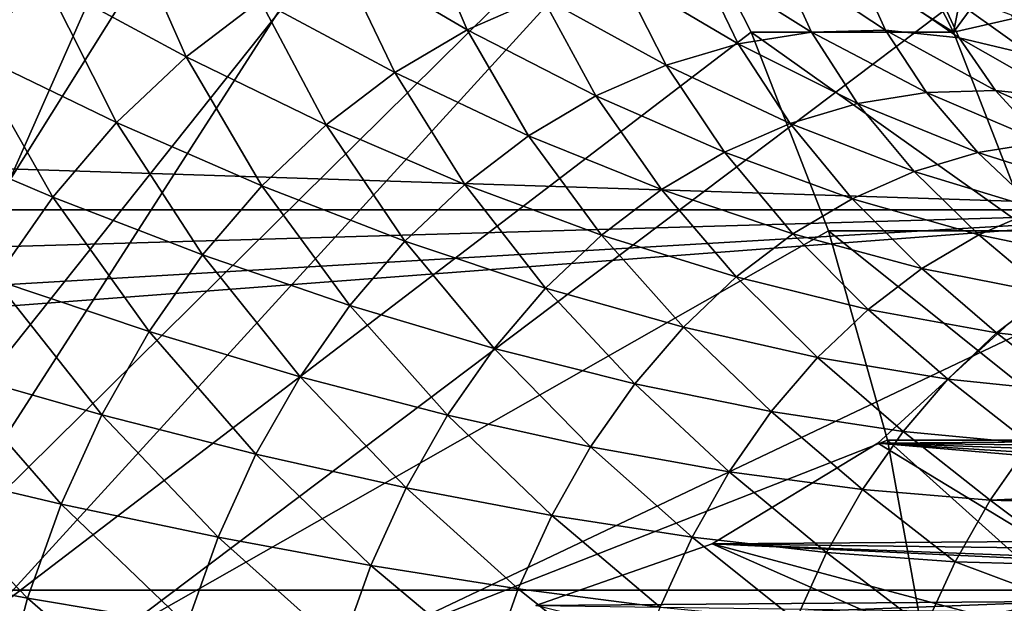
# Model space of a CAD drawing. Extents: x -96 to 95, y -176 to 36.
# Drawn here: x 47 to 55, y 3 to 7 of the extents above; entities that cross this region are included whole.
import ezdxf

# ---------------------------------------------------------------- set-up
doc = ezdxf.new("R2010")
doc.units = 0
doc.header["$MEASUREMENT"] = 0
for name, color, linetype in [('L3', 7, 'Continuous'), ('L4', 7, 'Continuous'), ('L8', 7, 'Continuous')]:
    doc.layers.add(name, color=color, linetype=linetype)

msp = doc.modelspace()

# ---------------------------------------------------------------- linework, layer by layer
at = {"layer": 'L3', "color": 7}
for points in [[(56.7405, 2.05, 93.14461), (53.6309, 3.939746, 95.75388), (54.72472, 4.939556, 94.83605)], [(53.6309, 3.939746, 95.75388), (62.56434, 4.009685, 105.8629), (54.72472, 4.939556, 94.83605)], [(53.6309, 3.939746, 95.75388), (62.34439, 3.837825, 106.0467), (62.56434, 4.009685, 105.8629)], [(56.7405, 2.05, 93.14461), (52.4207, 3.203074, 96.76935), (53.6309, 3.939746, 95.75388)], [(52.4207, 3.203074, 96.76935), (61.46368, 3.269067, 106.7818), (53.6309, 3.939746, 95.75388)], [(62.07275, 3.642815, 106.2735), (62.34439, 3.837825, 106.0467), (53.6309, 3.939746, 95.75388)], [(53.6309, 3.939746, 95.75388), (61.46368, 3.269067, 106.7818), (61.74528, 3.431412, 106.5469)], [(53.6309, 3.939746, 95.75388), (61.74528, 3.431412, 106.5469), (62.07275, 3.642815, 106.2735)], [(52.4207, 3.203074, 96.76935), (61.11717, 3.092519, 107.0708), (61.46368, 3.269067, 106.7818)], [(56.50913, 1.402283, 93.33876), (51.1309, 2.751922, 97.85162), (52.4207, 3.203074, 96.76935)], [(51.1309, 2.751922, 97.85162), (60.46786, 2.826225, 107.6118), (52.4207, 3.203074, 96.76935)], [(56.50913, 1.402283, 93.33876), (52.4207, 3.203074, 96.76935), (56.7405, 2.05, 93.14461)], [(52.4207, 3.203074, 96.76935), (60.46786, 2.826225, 107.6118), (60.64263, 2.889934, 107.4662)], [(52.4207, 3.203074, 96.76935), (60.64263, 2.889934, 107.4662), (61.11717, 3.092519, 107.0708)], [(51.1309, 2.751922, 97.85162), (59.80814, 2.636114, 108.161), (60.46786, 2.826225, 107.6118)]]:
    msp.add_3dface(points, dxfattribs=at)
at = {"layer": 'L4', "color": 7}
for points in [[(49.01607, 15.50493, 69.63561), (46.88789, 16.24933, 71.42136), (44.69302, 0, 73.26307)], [(44.69302, 0, 73.26307), (51.01289, 14.28942, 67.96008), (49.01607, 15.50493, 69.63561)], [(44.69302, 0, 73.26307), (52.81769, 12.63973, 66.44567), (51.01289, 14.28942, 67.96008)], [(54.37562, 10.606, 65.13841), (52.81769, 12.63973, 66.44567), (44.69302, 0, 73.26307)], [(44.69302, 0, 73.26307), (55.63935, 8.25, 64.07801), (54.37562, 10.606, 65.13841)], [(55.63935, 8.25, 64.07801), (18.84084, 6.857504, 19.10613), (18.27403, 8.25, 19.54775)], [(56.57049, 5.643332, 63.2967), (18.84084, 6.857504, 19.10613), (55.63935, 8.25, 64.07801)], [(44.69302, 0, 73.26307), (56.57049, 5.643332, 63.2967), (55.63935, 8.25, 64.07801)], [(56.57049, 5.643332, 63.2967), (19.23942, 5.643332, 18.80726), (18.84084, 6.857504, 19.10613)], [(56.57049, 5.643332, 63.2967), (19.52123, 4.574273, 18.6012), (19.23942, 5.643332, 18.80726)], [(19.74539, 3.481646, 18.44017), (19.52123, 4.574273, 18.6012), (56.57049, 5.643332, 63.2967)], [(56.57049, 5.643332, 63.2967), (19.84422, 2.865219, 18.36996), (19.74539, 3.481646, 18.44017)], [(57.14073, 2.865195, 62.81821), (19.84422, 2.865219, 18.36996), (56.57049, 5.643332, 63.2967)], [(57.14073, 2.865195, 62.81821), (56.57049, 5.643332, 63.2967), (44.69302, 0, 73.26307)], [(57.14073, 2.865195, 62.81821), (19.99877, 1.432346, 18.26107), (19.84422, 2.865219, 18.36996)], [(57.14073, 2.865195, 62.81821), (20.05, 0, 18.22522), (19.99877, 1.432346, 18.26107)], [(57.33275, 0, 62.65707), (20.05, 0, 18.22522), (57.14073, 2.865195, 62.81821)], [(44.69302, 0, 73.26307), (57.33275, 0, 62.65707), (57.14073, 2.865195, 62.81821)]]:
    msp.add_3dface(points, dxfattribs=at)
at = {"layer": 'L8', "color": 7}
for points in [[(43.61314, 0, 71.97612), (47.02923, 13.00678, 69.10967), (48.1837, 12.38806, 68.14096)], [(43.61314, 0, 71.97612), (48.1837, 12.38806, 68.14096), (49.27401, 11.59544, 67.22608)], [(49.27401, 11.59544, 67.22608), (50.28485, 10.64004, 66.37788), (43.61314, 0, 71.97612)], [(43.61314, 0, 71.97612), (50.28485, 10.64004, 66.37788), (51.20204, 9.535284, 65.60827)], [(53.49111, 8.296671, 66.68995), (54.88366, 10.43325, 65.52146), (54.18385, 6.941591, 66.10867)], [(54.88366, 10.43325, 65.52146), (55.69038, 8.990043, 64.84454), (54.18385, 6.941591, 66.10867)], [(43.61314, 0, 71.97612), (51.20204, 9.535284, 65.60827), (52.0127, 8.296671, 64.92805)], [(54.18385, 6.941591, 66.10867), (55.69038, 8.990043, 64.84454), (56.37284, 7.44143, 64.27189)], [(52.0127, 8.296671, 64.92805), (52.70544, 6.941591, 64.34677), (43.61314, 0, 71.97612)], [(54.18385, 6.941591, 66.10867), (52.70544, 6.941591, 64.34677), (52.0127, 8.296671, 64.92805)], [(54.18385, 6.941591, 66.10867), (52.0127, 8.296671, 64.92805), (53.49111, 8.296671, 66.68995)], [(49.68832, 7.51037, 83.8191), (50.62927, 6.958066, 84.602), (50.28199, 7.77116, 83.32095)], [(50.62927, 6.958066, 84.602), (51.17929, 7.199678, 84.14047), (50.28199, 7.77116, 83.32095)], [(47.5483, 7.318887, 84.09254), (46.25184, 7.697212, 83.71404), (46.99986, 6.798381, 84.55275)], [(47.5483, 7.318887, 84.09254), (48.57658, 6.761056, 84.75195), (48.13428, 7.764291, 83.60086)], [(48.57658, 6.761056, 84.75195), (49.11789, 7.172513, 84.29774), (48.13428, 7.764291, 83.60086)], [(49.11789, 7.172513, 84.29774), (50.1008, 6.645054, 85.04544), (49.68832, 7.51037, 83.8191)], [(50.1008, 6.645054, 85.04544), (50.62927, 6.958066, 84.602), (49.68832, 7.51037, 83.8191)], [(51.74521, 7.367411, 83.66561), (52.60961, 6.856106, 84.55709), (52.32123, 7.459546, 83.18227)], [(52.32123, 7.459546, 83.18227), (53.14565, 6.941846, 84.1073), (52.90143, 7.475135, 82.69542)], [(52.60961, 6.856106, 84.55709), (53.14565, 6.941846, 84.1073), (52.32123, 7.459546, 83.18227)], [(53.14565, 6.941846, 84.1073), (53.68559, 6.956353, 83.65424), (52.90143, 7.475135, 82.69542)], [(52.90143, 7.475135, 82.69542), (53.68559, 6.956353, 83.65424), (53.47987, 7.414019, 82.21006)], [(53.68559, 6.956353, 83.65424), (54.22388, 6.899479, 83.20256), (53.47987, 7.414019, 82.21006)], [(53.47987, 7.414019, 82.21006), (54.22388, 6.899479, 83.20256), (54.0506, 7.276825, 81.73116)], [(54.18385, 6.941591, 66.10867), (56.37284, 7.44143, 64.27189), (54.74896, 5.489066, 65.63449)], [(51.17929, 7.199678, 84.14047), (52.08296, 6.700013, 84.999), (51.74521, 7.367411, 83.66561)], [(52.08296, 6.700013, 84.999), (52.60961, 6.856106, 84.55709), (51.74521, 7.367411, 83.66561)], [(46.99986, 6.798381, 84.55275), (48.06994, 6.280222, 85.17708), (47.5483, 7.318887, 84.09254)], [(48.06994, 6.280222, 85.17708), (48.57658, 6.761056, 84.75195), (47.5483, 7.318887, 84.09254)], [(54.22388, 6.899479, 83.20256), (54.755, 6.771806, 82.7569), (54.0506, 7.276825, 81.73116)], [(54.0506, 7.276825, 81.73116), (54.755, 6.771806, 82.7569), (54.60777, 7.064961, 81.26364)], [(50.62927, 6.958066, 84.602), (51.57111, 6.475169, 85.42849), (51.17929, 7.199678, 84.14047)], [(51.57111, 6.475169, 85.42849), (52.08296, 6.700013, 84.999), (51.17929, 7.199678, 84.14047)], [(48.57658, 6.761056, 84.75195), (49.59929, 6.263856, 85.46625), (49.11789, 7.172513, 84.29774)], [(49.59929, 6.263856, 85.46625), (50.1008, 6.645054, 85.04544), (49.11789, 7.172513, 84.29774)], [(43.61314, 0, 71.97612), (52.70544, 6.941591, 64.34677), (53.27055, 5.489066, 63.87259)], [(50.1008, 6.645054, 85.04544), (51.07932, 6.183881, 85.84116), (50.62927, 6.958066, 84.602)], [(51.07932, 6.183881, 85.84116), (51.57111, 6.475169, 85.42849), (50.62927, 6.958066, 84.602)], [(52.60961, 6.856106, 84.55709), (53.48281, 6.420196, 85.47951), (53.14565, 6.941846, 84.1073)], [(54.74896, 5.489066, 65.63449), (53.27055, 5.489066, 63.87259), (52.70544, 6.941591, 64.34677)], [(54.74896, 5.489066, 65.63449), (52.70544, 6.941591, 64.34677), (54.18385, 6.941591, 66.10867)], [(53.14565, 6.941846, 84.1073), (53.98477, 6.500484, 85.05832), (53.68559, 6.956353, 83.65424)], [(53.48281, 6.420196, 85.47951), (53.98477, 6.500484, 85.05832), (53.14565, 6.941846, 84.1073)], [(53.98477, 6.500484, 85.05832), (54.49038, 6.514069, 84.63406), (53.68559, 6.956353, 83.65424)], [(53.68559, 6.956353, 83.65424), (54.49038, 6.514069, 84.63406), (54.22388, 6.899479, 83.20256)], [(52.08296, 6.700013, 84.999), (52.98965, 6.274027, 85.89332), (52.60961, 6.856106, 84.55709)], [(52.98965, 6.274027, 85.89332), (53.48281, 6.420196, 85.47951), (52.60961, 6.856106, 84.55709)], [(54.49038, 6.514069, 84.63406), (54.99444, 6.460811, 84.2111), (54.22388, 6.899479, 83.20256)], [(54.22388, 6.899479, 83.20256), (54.99444, 6.460811, 84.2111), (54.755, 6.771806, 82.7569)], [(46.49456, 6.208114, 84.97674), (47.60316, 5.734944, 85.56876), (46.99986, 6.798381, 84.55275)], [(47.60316, 5.734944, 85.56876), (48.06994, 6.280222, 85.17708), (46.99986, 6.798381, 84.55275)], [(48.06994, 6.280222, 85.17708), (49.12991, 5.818381, 85.86011), (48.57658, 6.761056, 84.75195)], [(49.12991, 5.818381, 85.86011), (49.59929, 6.263856, 85.46625), (48.57658, 6.761056, 84.75195)], [(51.57111, 6.475169, 85.42849), (52.51034, 6.063479, 86.29551), (52.08296, 6.700013, 84.999)], [(52.51034, 6.063479, 86.29551), (52.98965, 6.274027, 85.89332), (52.08296, 6.700013, 84.999)], [(49.59929, 6.263856, 85.46625), (50.61262, 5.829138, 86.23276), (50.1008, 6.645054, 85.04544)], [(50.61262, 5.829138, 86.23276), (51.07932, 6.183881, 85.84116), (50.1008, 6.645054, 85.04544)], [(51.07932, 6.183881, 85.84116), (52.04982, 5.790711, 86.68194), (51.57111, 6.475169, 85.42849)], [(52.04982, 5.790711, 86.68194), (52.51034, 6.063479, 86.29551), (51.57111, 6.475169, 85.42849)], [(53.48281, 6.420196, 85.47951), (54.36156, 6.061305, 86.42943), (53.98477, 6.500484, 85.05832)], [(53.98477, 6.500484, 85.05832), (54.83546, 6.137106, 86.03178), (54.49038, 6.514069, 84.63406)], [(54.36156, 6.061305, 86.42943), (54.83546, 6.137106, 86.03178), (53.98477, 6.500484, 85.05832)], [(54.83546, 6.137106, 86.03178), (55.31281, 6.149931, 85.63125), (54.49038, 6.514069, 84.63406)], [(54.49038, 6.514069, 84.63406), (55.31281, 6.149931, 85.63125), (54.99444, 6.460811, 84.2111)], [(52.98965, 6.274027, 85.89332), (53.89597, 5.923308, 86.82011), (53.48281, 6.420196, 85.47951)], [(53.89597, 5.923308, 86.82011), (54.36156, 6.061305, 86.42943), (53.48281, 6.420196, 85.47951)], [(47.60316, 5.734944, 85.56876), (48.69745, 5.313203, 86.22298), (48.06994, 6.280222, 85.17708)], [(48.69745, 5.313203, 86.22298), (49.12991, 5.818381, 85.86011), (48.06994, 6.280222, 85.17708)], [(49.12991, 5.818381, 85.86011), (50.17581, 5.41458, 86.59929), (49.59929, 6.263856, 85.46625)], [(50.17581, 5.41458, 86.59929), (50.61262, 5.829138, 86.23276), (49.59929, 6.263856, 85.46625)], [(52.51034, 6.063479, 86.29551), (53.44345, 5.724529, 87.19982), (52.98965, 6.274027, 85.89332)], [(53.44345, 5.724529, 87.19982), (53.89597, 5.923308, 86.82011), (52.98965, 6.274027, 85.89332)], [(47.18103, 5.130818, 85.92296), (47.60316, 5.734944, 85.56876), (46.49456, 6.208114, 84.97674)], [(50.61262, 5.829138, 86.23276), (51.61279, 5.458522, 87.04865), (51.07932, 6.183881, 85.84116)], [(51.61279, 5.458522, 87.04865), (52.04982, 5.790711, 86.68194), (51.07932, 6.183881, 85.84116)], [(54.36156, 6.061305, 86.42943), (55.24259, 5.780772, 87.40332), (54.83546, 6.137106, 86.03178)], [(52.04982, 5.790711, 86.68194), (53.00867, 5.467009, 87.56464), (52.51034, 6.063479, 86.29551)], [(53.00867, 5.467009, 87.56464), (53.44345, 5.724529, 87.19982), (52.51034, 6.063479, 86.29551)], [(53.89597, 5.923308, 86.82011), (54.79854, 5.649162, 87.77592), (54.36156, 6.061305, 86.42943)], [(54.79854, 5.649162, 87.77592), (55.24259, 5.780772, 87.40332), (54.36156, 6.061305, 86.42943)], [(53.44345, 5.724529, 87.19982), (54.36697, 5.459583, 88.13805), (53.89597, 5.923308, 86.82011)], [(54.36697, 5.459583, 88.13805), (54.79854, 5.649162, 87.77592), (53.89597, 5.923308, 86.82011)], [(50.17581, 5.41458, 86.59929), (51.20375, 5.070322, 87.39187), (50.61262, 5.829138, 86.23276)], [(51.20375, 5.070322, 87.39187), (51.61279, 5.458522, 87.04865), (50.61262, 5.829138, 86.23276)], [(48.69745, 5.313203, 86.22298), (49.77337, 4.944461, 86.93698), (49.12991, 5.818381, 85.86011)], [(49.77337, 4.944461, 86.93698), (50.17581, 5.41458, 86.59929), (49.12991, 5.818381, 85.86011)], [(51.61279, 5.458522, 87.04865), (52.59607, 5.15339, 87.91085), (52.04982, 5.790711, 86.68194)], [(52.59607, 5.15339, 87.91085), (53.00867, 5.467009, 87.56464), (52.04982, 5.790711, 86.68194)], [(47.18103, 5.130818, 85.92296), (48.30636, 4.753503, 86.55114), (47.60316, 5.734944, 85.56876)], [(48.30636, 4.753503, 86.55114), (48.69745, 5.313203, 86.22298), (47.60316, 5.734944, 85.56876)], [(53.00867, 5.467009, 87.56464), (53.95231, 5.213981, 88.48599), (53.44345, 5.724529, 87.19982)], [(53.95231, 5.213981, 88.48599), (54.36697, 5.459583, 88.13805), (53.44345, 5.724529, 87.19982)], [(54.36697, 5.459583, 88.13805), (55.27746, 5.269627, 89.1067), (54.79854, 5.649162, 87.77592)], [(43.61314, 0, 71.97612), (53.27055, 5.489066, 63.87259), (53.70009, 3.959487, 63.51216)], [(52.59607, 5.15339, 87.91085), (53.55881, 4.914877, 88.81617), (53.00867, 5.467009, 87.56464)], [(53.55881, 4.914877, 88.81617), (53.95231, 5.213981, 88.48599), (53.00867, 5.467009, 87.56464)], [(55.1785, 3.959487, 65.27407), (53.70009, 3.959487, 63.51216), (53.27055, 5.489066, 63.87259)], [(55.1785, 3.959487, 65.27407), (53.27055, 5.489066, 63.87259), (54.74896, 5.489066, 65.63449)], [(49.77337, 4.944461, 86.93698), (50.8269, 4.630093, 87.70809), (50.17581, 5.41458, 86.59929)], [(50.8269, 4.630093, 87.70809), (51.20375, 5.070322, 87.39187), (50.17581, 5.41458, 86.59929)], [(51.20375, 5.070322, 87.39187), (52.2099, 4.78689, 88.23489), (51.61279, 5.458522, 87.04865)], [(52.2099, 4.78689, 88.23489), (52.59607, 5.15339, 87.91085), (51.61279, 5.458522, 87.04865)], [(53.95231, 5.213981, 88.48599), (54.87722, 5.032571, 89.44254), (54.36697, 5.459583, 88.13805)], [(54.87722, 5.032571, 89.44254), (55.27746, 5.269627, 89.1067), (54.36697, 5.459583, 88.13805)], [(48.30636, 4.753503, 86.55114), (49.40942, 4.423605, 87.24237), (48.69745, 5.313203, 86.22298)], [(49.40942, 4.423605, 87.24237), (49.77337, 4.944461, 86.93698), (48.69745, 5.313203, 86.22298)], [(53.55881, 4.914877, 88.81617), (54.49742, 4.743874, 89.76123), (53.95231, 5.213981, 88.48599)], [(54.49742, 4.743874, 89.76123), (54.87722, 5.032571, 89.44254), (53.95231, 5.213981, 88.48599)], [(46.80789, 4.474043, 86.23607), (47.96066, 4.145027, 86.84122), (47.18103, 5.130818, 85.92296)], [(47.96066, 4.145027, 86.84122), (48.30636, 4.753503, 86.55114), (47.18103, 5.130818, 85.92296)], [(52.2099, 4.78689, 88.23489), (53.19051, 4.56534, 89.12522), (52.59607, 5.15339, 87.91085)], [(53.19051, 4.56534, 89.12522), (53.55881, 4.914877, 88.81617), (52.59607, 5.15339, 87.91085)], [(50.8269, 4.630093, 87.70809), (51.85411, 4.37127, 88.53343), (51.20375, 5.070322, 87.39187)], [(51.85411, 4.37127, 88.53343), (52.2099, 4.78689, 88.23489), (51.20375, 5.070322, 87.39187)], [(54.49742, 4.743874, 89.76123), (55.40839, 4.641016, 90.74252), (54.87722, 5.032571, 89.44254)], [(49.40942, 4.423605, 87.24237), (50.48609, 4.142353, 87.99406), (49.77337, 4.944461, 86.93698)], [(50.48609, 4.142353, 87.99406), (50.8269, 4.630093, 87.70809), (49.77337, 4.944461, 86.93698)], [(53.19051, 4.56534, 89.12522), (54.14193, 4.406498, 90.05952), (53.55881, 4.914877, 88.81617)], [(54.14193, 4.406498, 90.05952), (54.49742, 4.743874, 89.76123), (53.55881, 4.914877, 88.81617)], [(47.96066, 4.145027, 86.84122), (49.08771, 3.857358, 87.51231), (48.30636, 4.753503, 86.55114)], [(49.08771, 3.857358, 87.51231), (49.40942, 4.423605, 87.24237), (48.30636, 4.753503, 86.55114)], [(51.85411, 4.37127, 88.53343), (52.85119, 4.168956, 89.40994), (52.2099, 4.78689, 88.23489)], [(52.85119, 4.168956, 89.40994), (53.19051, 4.56534, 89.12522), (52.2099, 4.78689, 88.23489)], [(54.14193, 4.406498, 90.05952), (55.06061, 4.310955, 91.03434), (54.49742, 4.743874, 89.76123)], [(55.06061, 4.310955, 91.03434), (55.40839, 4.641016, 90.74252), (54.49742, 4.743874, 89.76123)], [(50.48609, 4.142353, 87.99406), (51.53236, 3.910795, 88.80342), (50.8269, 4.630093, 87.70809)], [(51.53236, 3.910795, 88.80342), (51.85411, 4.37127, 88.53343), (50.8269, 4.630093, 87.70809)], [(52.85119, 4.168956, 89.40994), (53.81441, 4.023906, 90.33434), (53.19051, 4.56534, 89.12522)], [(53.81441, 4.023906, 90.33434), (54.14193, 4.406498, 90.05952), (53.19051, 4.56534, 89.12522)], [(46.48756, 3.771358, 86.50486), (47.66389, 3.494016, 87.09024), (46.80789, 4.474043, 86.23607)], [(47.66389, 3.494016, 87.09024), (47.96066, 4.145027, 86.84122), (46.80789, 4.474043, 86.23607)], [(49.08771, 3.857358, 87.51231), (50.18484, 3.612107, 88.24684), (49.40942, 4.423605, 87.24237)], [(50.18484, 3.612107, 88.24684), (50.48609, 4.142353, 87.99406), (49.40942, 4.423605, 87.24237)], [(53.81441, 4.023906, 90.33434), (54.74019, 3.936658, 91.3032), (54.14193, 4.406498, 90.05952)], [(54.74019, 3.936658, 91.3032), (55.06061, 4.310955, 91.03434), (54.14193, 4.406498, 90.05952)], [(51.53236, 3.910795, 88.80342), (52.54433, 3.729793, 89.66743), (51.85411, 4.37127, 88.53343)], [(52.54433, 3.729793, 89.66743), (52.85119, 4.168956, 89.40994), (51.85411, 4.37127, 88.53343)], [(47.66389, 3.494016, 87.09024), (48.81154, 3.251528, 87.74405), (47.96066, 4.145027, 86.84122)], [(48.81154, 3.251528, 87.74405), (49.08771, 3.857358, 87.51231), (47.96066, 4.145027, 86.84122)], [(50.18484, 3.612107, 88.24684), (51.24794, 3.41019, 89.04207), (50.48609, 4.142353, 87.99406)], [(51.24794, 3.41019, 89.04207), (51.53236, 3.910795, 88.80342), (50.48609, 4.142353, 87.99406)], [(52.54433, 3.729793, 89.66743), (53.51823, 3.600022, 90.58287), (52.85119, 4.168956, 89.40994)], [(53.51823, 3.600022, 90.58287), (53.81441, 4.023906, 90.33434), (52.85119, 4.168956, 89.40994)], [(53.70009, 3.959487, 63.51216), (53.98803, 2.374325, 63.27055), (43.61314, 0, 71.97612)], [(53.51823, 3.600022, 90.58287), (54.45043, 3.521966, 91.54634), (53.81441, 4.023906, 90.33434)], [(55.46644, 2.374325, 65.03245), (53.98803, 2.374325, 63.27055), (53.70009, 3.959487, 63.51216)], [(55.46644, 2.374325, 65.03245), (53.70009, 3.959487, 63.51216), (55.1785, 3.959487, 65.27407)], [(54.45043, 3.521966, 91.54634), (54.74019, 3.936658, 91.3032), (53.81441, 4.023906, 90.33434)], [(51.24794, 3.41019, 89.04207), (52.27308, 3.252357, 89.89503), (51.53236, 3.910795, 88.80342)], [(52.27308, 3.252357, 89.89503), (52.54433, 3.729793, 89.66743), (51.53236, 3.910795, 88.80342)], [(54.45043, 3.521966, 91.54634), (55.38315, 3.567129, 92.51589), (54.74019, 3.936658, 91.3032)], [(48.81154, 3.251528, 87.74405), (49.92622, 3.044796, 88.46385), (49.08771, 3.857358, 87.51231)], [(49.92622, 3.044796, 88.46385), (50.18484, 3.612107, 88.24684), (49.08771, 3.857358, 87.51231)], [(46.22333, 3.029974, 86.72657), (47.41909, 2.807153, 87.29565), (46.48756, 3.771358, 86.50486)], [(47.41909, 2.807153, 87.29565), (47.66389, 3.494016, 87.09024), (46.48756, 3.771358, 86.50486)], [(52.27308, 3.252357, 89.89503), (53.25641, 3.139198, 90.80256), (52.54433, 3.729793, 89.66743)], [(53.25641, 3.139198, 90.80256), (53.51823, 3.600022, 90.58287), (52.54433, 3.729793, 89.66743)], [(49.92622, 3.044796, 88.46385), (51.00378, 2.874592, 89.24694), (50.18484, 3.612107, 88.24684)], [(51.00378, 2.874592, 89.24694), (51.24794, 3.41019, 89.04207), (50.18484, 3.612107, 88.24684)], [(53.25641, 3.139198, 90.80256), (54.19429, 3.071133, 91.76126), (53.51823, 3.600022, 90.58287)], [(54.19429, 3.071133, 91.76126), (54.45043, 3.521966, 91.54634), (53.51823, 3.600022, 90.58287)], [(55.33746, 3.495915, 92.55423), (55.38315, 3.567129, 92.51589), (54.45043, 3.521966, 91.54634)], [(47.41909, 2.807153, 87.29565), (48.58373, 2.612333, 87.93521), (47.66389, 3.494016, 87.09024)], [(48.58373, 2.612333, 87.93521), (48.81154, 3.251528, 87.74405), (47.66389, 3.494016, 87.09024)], [(54.19429, 3.071133, 91.76126), (55.08322, 3.048417, 92.76757), (54.45043, 3.521966, 91.54634)], [(55.08322, 3.048417, 92.76757), (55.33746, 3.495915, 92.55423), (54.45043, 3.521966, 91.54634)], [(51.00378, 2.874592, 89.24694), (52.04022, 2.741548, 90.09043), (51.24794, 3.41019, 89.04207)], [(52.04022, 2.741548, 90.09043), (52.27308, 3.252357, 89.89503), (51.24794, 3.41019, 89.04207)], [(48.58373, 2.612333, 87.93521), (49.7129, 2.446242, 88.64285), (48.81154, 3.251528, 87.74405)], [(49.7129, 2.446242, 88.64285), (49.92622, 3.044796, 88.46385), (48.81154, 3.251528, 87.74405)], [(52.04022, 2.741548, 90.09043), (53.03166, 2.646161, 90.99115), (52.27308, 3.252357, 89.89503)], [(53.03166, 2.646161, 90.99115), (53.25641, 3.139198, 90.80256), (52.27308, 3.252357, 89.89503)], [(53.03166, 2.646161, 90.99115), (53.97441, 2.588787, 91.94577), (53.25641, 3.139198, 90.80256)], [(53.97441, 2.588787, 91.94577), (54.19429, 3.071133, 91.76126), (53.25641, 3.139198, 90.80256)], [(47.22879, 2.091484, 87.45534), (47.41909, 2.807153, 87.29565), (46.22333, 3.029974, 86.72657)], [(49.7129, 2.446242, 88.64285), (50.80238, 2.309496, 89.41594), (49.92622, 3.044796, 88.46385)], [(50.80238, 2.309496, 89.41594), (51.00378, 2.874592, 89.24694), (49.92622, 3.044796, 88.46385)], [(53.97441, 2.588787, 91.94577), (54.95737, 2.785983, 92.87317), (54.19429, 3.071133, 91.76126)], [(54.95737, 2.785983, 92.87317), (55.08322, 3.048417, 92.76757), (54.19429, 3.071133, 91.76126)], [(47.22879, 2.091484, 87.45534), (48.40663, 1.946333, 88.08381), (47.41909, 2.807153, 87.29565)], [(48.40663, 1.946333, 88.08381), (48.58373, 2.612333, 87.93521), (47.41909, 2.807153, 87.29565)], [(50.80238, 2.309496, 89.41594), (51.84814, 2.202607, 90.2516), (51.00378, 2.874592, 89.24694)], [(51.84814, 2.202607, 90.2516), (52.04022, 2.741548, 90.09043), (51.00378, 2.874592, 89.24694)], [(54.86496, 2.569638, 92.95071), (54.95737, 2.785983, 92.87317), (53.97441, 2.588787, 91.94577)]]:
    msp.add_3dface(points, dxfattribs=at)

doc.saveas('drawing.dxf')
